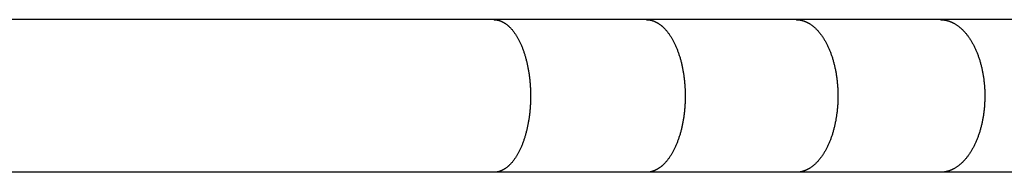
# Model space of a CAD drawing. Units: inches. Extents: x -6649 to 3903, y -1873 to 6027.
# Drawn here: x 725 to 969, y 1917 to 1955 of the extents above; entities that cross this region are included whole.
import ezdxf

# ---------------------------------------------------------------- set-up
doc = ezdxf.new("R2010")
doc.units = ezdxf.units.IN
doc.layers.add('Elverdal_Jungle', color=7, linetype='Continuous', true_color=0x609543)

msp = doc.modelspace()

# ---------------------------------------------------------------- linework, layer by layer
at = {"layer": 'Elverdal_Jungle'}
for points in [[(842.81, 1955.16), (759.87, 1955.16), (676.92, 1955.16), (593.98, 1955.16)], [(880.64, 1955.16), (868.03, 1955.16), (855.42, 1955.16), (842.81, 1955.16)], [(842.81, 1955.16), (842.85, 1955.16), (842.89, 1955.15), (842.93, 1955.15)], [(842.93, 1955.15), (842.97, 1955.15), (843.01, 1955.15), (843.04, 1955.15)], [(843.04, 1955.15), (843.08, 1955.15), (843.12, 1955.14), (843.16, 1955.14)], [(843.16, 1955.14), (843.2, 1955.14), (843.24, 1955.14), (843.27, 1955.13)], [(843.27, 1955.13), (843.31, 1955.13), (843.35, 1955.12), (843.39, 1955.12)], [(843.39, 1955.12), (843.43, 1955.11), (843.47, 1955.11), (843.5, 1955.1)], [(843.5, 1955.1), (843.54, 1955.1), (843.58, 1955.09), (843.62, 1955.08)], [(843.62, 1955.08), (843.65, 1955.07), (843.69, 1955.07), (843.73, 1955.06)], [(843.73, 1955.06), (843.77, 1955.05), (843.81, 1955.04), (843.84, 1955.03)], [(843.84, 1955.03), (843.88, 1955.02), (843.92, 1955.02), (843.96, 1955.01)], [(843.96, 1955.01), (843.99, 1955), (844.03, 1954.99), (844.07, 1954.98)], [(844.07, 1954.98), (844.1, 1954.96), (844.14, 1954.95), (844.18, 1954.94)], [(844.18, 1954.94), (844.21, 1954.93), (844.25, 1954.92), (844.29, 1954.91)], [(844.29, 1954.91), (844.32, 1954.89), (844.36, 1954.88), (844.4, 1954.87)], [(844.4, 1954.87), (844.43, 1954.85), (844.47, 1954.84), (844.5, 1954.83)], [(844.5, 1954.83), (844.54, 1954.81), (844.57, 1954.8), (844.61, 1954.78)], [(844.61, 1954.78), (844.65, 1954.77), (844.69, 1954.75), (844.73, 1954.73)], [(844.73, 1954.73), (844.76, 1954.72), (844.8, 1954.7), (844.84, 1954.68)], [(844.84, 1954.68), (844.88, 1954.66), (844.91, 1954.65), (844.95, 1954.63)], [(844.95, 1954.63), (844.99, 1954.61), (845.02, 1954.59), (845.06, 1954.57)], [(845.06, 1954.57), (845.1, 1954.55), (845.13, 1954.53), (845.17, 1954.51)], [(845.17, 1954.51), (845.21, 1954.49), (845.24, 1954.47), (845.28, 1954.45)], [(845.28, 1954.45), (845.31, 1954.43), (845.35, 1954.41), (845.39, 1954.39)], [(845.39, 1954.39), (845.42, 1954.36), (845.46, 1954.34), (845.49, 1954.32)], [(845.49, 1954.32), (845.53, 1954.3), (845.56, 1954.27), (845.6, 1954.25)], [(845.6, 1954.25), (845.63, 1954.23), (845.66, 1954.2), (845.7, 1954.18)], [(845.7, 1954.18), (845.73, 1954.16), (845.77, 1954.13), (845.8, 1954.11)], [(845.8, 1954.11), (845.83, 1954.08), (845.87, 1954.06), (845.9, 1954.04)], [(845.9, 1954.04), (845.97, 1953.98), (846.03, 1953.93), (846.1, 1953.88)], [(846.1, 1953.88), (846.16, 1953.83), (846.23, 1953.78), (846.29, 1953.72)], [(846.29, 1953.72), (846.33, 1953.69), (846.37, 1953.66), (846.4, 1953.63)], [(917.81, 1955.16), (905.42, 1955.16), (893.03, 1955.16), (880.64, 1955.16)], [(880.64, 1955.16), (880.68, 1955.16), (880.72, 1955.15), (880.76, 1955.15)], [(880.76, 1955.15), (880.8, 1955.15), (880.84, 1955.15), (880.89, 1955.15)], [(880.89, 1955.15), (880.93, 1955.15), (880.97, 1955.14), (881.01, 1955.14)], [(881.01, 1955.14), (881.05, 1955.14), (881.09, 1955.14), (881.13, 1955.13)], [(881.13, 1955.13), (881.17, 1955.13), (881.21, 1955.12), (881.25, 1955.12)], [(881.25, 1955.12), (881.29, 1955.11), (881.33, 1955.11), (881.37, 1955.1)], [(881.37, 1955.1), (881.41, 1955.1), (881.45, 1955.09), (881.49, 1955.08)], [(881.49, 1955.08), (881.53, 1955.07), (881.57, 1955.07), (881.61, 1955.06)], [(881.61, 1955.06), (881.65, 1955.05), (881.69, 1955.04), (881.73, 1955.03)], [(881.73, 1955.03), (881.77, 1955.03), (881.81, 1955.02), (881.85, 1955.01)], [(881.85, 1955.01), (881.89, 1955), (881.93, 1954.99), (881.96, 1954.98)], [(881.96, 1954.98), (882, 1954.96), (882.04, 1954.95), (882.08, 1954.94)], [(882.08, 1954.94), (882.12, 1954.93), (882.16, 1954.92), (882.2, 1954.91)], [(882.2, 1954.91), (882.24, 1954.89), (882.28, 1954.88), (882.31, 1954.87)], [(882.31, 1954.87), (882.35, 1954.85), (882.39, 1954.84), (882.43, 1954.83)], [(882.43, 1954.83), (882.47, 1954.81), (882.5, 1954.8), (882.54, 1954.78)], [(882.54, 1954.78), (882.58, 1954.77), (882.62, 1954.75), (882.66, 1954.73)], [(882.66, 1954.73), (882.7, 1954.72), (882.74, 1954.7), (882.78, 1954.68)], [(882.78, 1954.68), (882.82, 1954.66), (882.86, 1954.65), (882.9, 1954.63)], [(882.9, 1954.63), (882.94, 1954.61), (882.98, 1954.59), (883.02, 1954.57)], [(883.02, 1954.57), (883.05, 1954.55), (883.09, 1954.53), (883.13, 1954.51)], [(883.13, 1954.51), (883.17, 1954.49), (883.21, 1954.47), (883.25, 1954.45)], [(883.25, 1954.45), (883.28, 1954.43), (883.32, 1954.41), (883.36, 1954.39)], [(883.36, 1954.39), (883.4, 1954.37), (883.43, 1954.34), (883.47, 1954.32)], [(883.47, 1954.32), (883.51, 1954.3), (883.54, 1954.28), (883.58, 1954.25)], [(883.58, 1954.25), (883.62, 1954.23), (883.65, 1954.21), (883.69, 1954.18)], [(883.69, 1954.18), (883.73, 1954.16), (883.76, 1954.13), (883.8, 1954.11)], [(883.8, 1954.11), (883.83, 1954.09), (883.87, 1954.06), (883.91, 1954.04)], [(883.91, 1954.04), (883.98, 1953.99), (884.05, 1953.93), (884.12, 1953.88)], [(884.12, 1953.88), (884.18, 1953.83), (884.25, 1953.78), (884.32, 1953.72)], [(884.32, 1953.72), (884.36, 1953.69), (884.4, 1953.66), (884.44, 1953.63)], [(953.59, 1955.16), (941.66, 1955.16), (929.74, 1955.16), (917.81, 1955.16)], [(917.81, 1955.16), (917.86, 1955.16), (917.9, 1955.15), (917.94, 1955.15)], [(917.94, 1955.15), (917.99, 1955.15), (918.03, 1955.15), (918.07, 1955.15)], [(918.07, 1955.15), (918.12, 1955.15), (918.16, 1955.14), (918.2, 1955.14)], [(918.2, 1955.14), (918.25, 1955.14), (918.29, 1955.14), (918.33, 1955.13)], [(918.33, 1955.13), (918.38, 1955.13), (918.42, 1955.12), (918.46, 1955.12)], [(918.46, 1955.12), (918.51, 1955.11), (918.55, 1955.11), (918.59, 1955.1)], [(918.59, 1955.1), (918.64, 1955.1), (918.68, 1955.09), (918.72, 1955.08)], [(918.72, 1955.08), (918.76, 1955.08), (918.81, 1955.07), (918.85, 1955.06)], [(918.85, 1955.06), (918.89, 1955.05), (918.93, 1955.04), (918.98, 1955.03)], [(918.98, 1955.03), (919.02, 1955.03), (919.06, 1955.02), (919.1, 1955.01)], [(919.1, 1955.01), (919.15, 1955), (919.19, 1954.99), (919.23, 1954.98)], [(919.23, 1954.98), (919.27, 1954.97), (919.32, 1954.95), (919.36, 1954.94)], [(919.36, 1954.94), (919.4, 1954.93), (919.44, 1954.92), (919.48, 1954.91)], [(919.48, 1954.91), (919.52, 1954.89), (919.57, 1954.88), (919.61, 1954.87)], [(919.61, 1954.87), (919.65, 1954.85), (919.69, 1954.84), (919.73, 1954.83)], [(919.73, 1954.83), (919.77, 1954.81), (919.81, 1954.8), (919.85, 1954.78)], [(919.85, 1954.78), (919.9, 1954.77), (919.94, 1954.75), (919.98, 1954.74)], [(919.98, 1954.74), (920.02, 1954.72), (920.07, 1954.7), (920.11, 1954.68)], [(920.11, 1954.68), (920.15, 1954.67), (920.19, 1954.65), (920.23, 1954.63)], [(920.23, 1954.63), (920.28, 1954.61), (920.32, 1954.59), (920.36, 1954.57)], [(920.36, 1954.57), (920.4, 1954.55), (920.44, 1954.53), (920.48, 1954.51)], [(920.48, 1954.51), (920.52, 1954.49), (920.56, 1954.47), (920.6, 1954.45)], [(920.6, 1954.45), (920.64, 1954.43), (920.69, 1954.41), (920.73, 1954.39)], [(920.73, 1954.39), (920.77, 1954.37), (920.81, 1954.35), (920.85, 1954.32)], [(920.85, 1954.32), (920.89, 1954.3), (920.93, 1954.28), (920.96, 1954.26)], [(920.96, 1954.26), (921, 1954.23), (921.04, 1954.21), (921.08, 1954.19)], [(921.08, 1954.19), (921.16, 1954.14), (921.24, 1954.09), (921.31, 1954.04)], [(921.31, 1954.04), (921.39, 1953.99), (921.46, 1953.94), (921.54, 1953.88)], [(921.54, 1953.88), (921.61, 1953.83), (921.69, 1953.78), (921.76, 1953.72)], [(921.76, 1953.72), (921.84, 1953.66), (921.92, 1953.59), (922.01, 1953.53)], [(988.43, 1955.16), (976.81, 1955.16), (965.2, 1955.16), (953.59, 1955.16)], [(953.59, 1955.16), (953.64, 1955.15), (953.68, 1955.15), (953.73, 1955.15)], [(953.73, 1955.15), (953.77, 1955.15), (953.82, 1955.15), (953.87, 1955.15)], [(953.87, 1955.15), (953.91, 1955.15), (953.96, 1955.14), (954, 1955.14)], [(954, 1955.14), (954.05, 1955.14), (954.1, 1955.14), (954.14, 1955.13)], [(954.14, 1955.13), (954.19, 1955.13), (954.23, 1955.12), (954.28, 1955.12)], [(954.28, 1955.12), (954.32, 1955.11), (954.37, 1955.11), (954.42, 1955.1)], [(954.42, 1955.1), (954.46, 1955.1), (954.51, 1955.09), (954.55, 1955.08)], [(954.55, 1955.08), (954.6, 1955.08), (954.64, 1955.07), (954.69, 1955.06)], [(954.69, 1955.06), (954.73, 1955.05), (954.78, 1955.04), (954.83, 1955.04)], [(954.83, 1955.04), (954.87, 1955.03), (954.92, 1955.02), (954.96, 1955.01)], [(954.96, 1955.01), (955.01, 1955), (955.05, 1954.99), (955.1, 1954.98)], [(955.1, 1954.98), (955.14, 1954.97), (955.19, 1954.95), (955.23, 1954.94)], [(955.23, 1954.94), (955.27, 1954.93), (955.32, 1954.92), (955.36, 1954.91)], [(955.36, 1954.91), (955.41, 1954.9), (955.45, 1954.88), (955.5, 1954.87)], [(955.5, 1954.87), (955.54, 1954.86), (955.58, 1954.84), (955.63, 1954.83)], [(955.63, 1954.83), (955.67, 1954.81), (955.72, 1954.8), (955.76, 1954.78)], [(955.76, 1954.78), (955.8, 1954.77), (955.85, 1954.75), (955.89, 1954.74)], [(955.89, 1954.74), (955.94, 1954.72), (955.98, 1954.7), (956.03, 1954.68)], [(956.03, 1954.68), (956.07, 1954.67), (956.12, 1954.65), (956.16, 1954.63)], [(956.16, 1954.63), (956.21, 1954.61), (956.25, 1954.59), (956.29, 1954.58)], [(956.29, 1954.58), (956.34, 1954.56), (956.38, 1954.54), (956.42, 1954.52)], [(956.42, 1954.52), (956.47, 1954.5), (956.51, 1954.48), (956.55, 1954.46)], [(956.55, 1954.46), (956.6, 1954.43), (956.64, 1954.41), (956.68, 1954.39)], [(956.68, 1954.39), (956.73, 1954.37), (956.77, 1954.35), (956.81, 1954.33)], [(956.81, 1954.33), (956.89, 1954.28), (956.98, 1954.23), (957.06, 1954.19)], [(957.06, 1954.19), (957.14, 1954.14), (957.23, 1954.09), (957.31, 1954.04)], [(957.31, 1954.04), (957.39, 1953.99), (957.47, 1953.94), (957.55, 1953.89)], [(957.55, 1953.89), (957.63, 1953.83), (957.71, 1953.78), (957.79, 1953.72)], [(957.79, 1953.72), (957.87, 1953.66), (957.96, 1953.6), (958.05, 1953.53)], [(846.4, 1953.63), (846.44, 1953.59), (846.47, 1953.56), (846.51, 1953.53)], [(846.51, 1953.53), (846.58, 1953.46), (846.65, 1953.39), (846.72, 1953.33)], [(846.72, 1953.33), (846.79, 1953.26), (846.86, 1953.19), (846.93, 1953.12)], [(846.93, 1953.12), (846.99, 1953.05), (847.06, 1952.97), (847.13, 1952.9)], [(847.13, 1952.9), (847.19, 1952.83), (847.25, 1952.75), (847.32, 1952.68)], [(847.32, 1952.68), (847.38, 1952.61), (847.44, 1952.53), (847.5, 1952.45)], [(847.5, 1952.45), (847.56, 1952.38), (847.63, 1952.3), (847.68, 1952.22)], [(847.68, 1952.22), (847.74, 1952.15), (847.8, 1952.07), (847.86, 1951.99)], [(847.86, 1951.99), (847.93, 1951.89), (847.99, 1951.8), (848.06, 1951.71)], [(848.06, 1951.71), (848.12, 1951.61), (848.19, 1951.51), (848.25, 1951.42)], [(848.25, 1951.42), (848.31, 1951.32), (848.37, 1951.22), (848.43, 1951.13)], [(884.44, 1953.63), (884.47, 1953.59), (884.51, 1953.56), (884.55, 1953.53)], [(884.55, 1953.53), (884.62, 1953.46), (884.7, 1953.39), (884.77, 1953.33)], [(884.77, 1953.33), (884.85, 1953.26), (884.92, 1953.19), (884.99, 1953.12)], [(884.99, 1953.12), (885.06, 1953.05), (885.13, 1952.98), (885.2, 1952.9)], [(885.2, 1952.9), (885.27, 1952.83), (885.34, 1952.76), (885.4, 1952.68)], [(885.4, 1952.68), (885.47, 1952.61), (885.54, 1952.53), (885.6, 1952.46)], [(885.6, 1952.46), (885.66, 1952.38), (885.73, 1952.3), (885.79, 1952.22)], [(885.79, 1952.22), (885.85, 1952.15), (885.92, 1952.07), (885.98, 1951.99)], [(885.98, 1951.99), (886.05, 1951.89), (886.12, 1951.8), (886.19, 1951.71)], [(886.19, 1951.71), (886.25, 1951.61), (886.32, 1951.52), (886.39, 1951.42)], [(886.39, 1951.42), (886.45, 1951.32), (886.52, 1951.23), (886.58, 1951.13)], [(922.01, 1953.53), (922.09, 1953.46), (922.16, 1953.4), (922.24, 1953.33)], [(922.24, 1953.33), (922.32, 1953.26), (922.4, 1953.19), (922.48, 1953.12)], [(922.48, 1953.12), (922.55, 1953.05), (922.63, 1952.98), (922.7, 1952.91)], [(922.7, 1952.91), (922.77, 1952.83), (922.85, 1952.76), (922.92, 1952.69)], [(922.92, 1952.69), (922.99, 1952.61), (923.06, 1952.54), (923.13, 1952.46)], [(923.13, 1952.46), (923.2, 1952.38), (923.27, 1952.3), (923.34, 1952.23)], [(923.34, 1952.23), (923.41, 1952.15), (923.47, 1952.07), (923.54, 1951.99)], [(923.54, 1951.99), (923.61, 1951.89), (923.69, 1951.8), (923.76, 1951.71)], [(923.76, 1951.71), (923.83, 1951.61), (923.91, 1951.52), (923.98, 1951.42)], [(923.98, 1951.42), (924.05, 1951.33), (924.12, 1951.23), (924.19, 1951.13)], [(958.05, 1953.53), (958.13, 1953.47), (958.21, 1953.4), (958.3, 1953.33)], [(958.3, 1953.33), (958.38, 1953.26), (958.46, 1953.19), (958.55, 1953.13)], [(958.55, 1953.13), (958.62, 1953.05), (958.7, 1952.98), (958.78, 1952.91)], [(958.78, 1952.91), (958.86, 1952.84), (958.94, 1952.76), (959.02, 1952.69)], [(959.02, 1952.69), (959.09, 1952.61), (959.17, 1952.54), (959.24, 1952.46)], [(959.24, 1952.46), (959.32, 1952.38), (959.39, 1952.31), (959.46, 1952.23)], [(959.46, 1952.23), (959.54, 1952.15), (959.61, 1952.07), (959.68, 1951.99)], [(959.68, 1951.99), (959.76, 1951.9), (959.84, 1951.8), (959.92, 1951.71)], [(959.92, 1951.71), (959.99, 1951.62), (960.07, 1951.52), (960.14, 1951.43)], [(960.14, 1951.43), (960.22, 1951.33), (960.29, 1951.23), (960.37, 1951.14)], [(848.43, 1951.13), (848.49, 1951.03), (848.55, 1950.93), (848.61, 1950.83)], [(848.61, 1950.83), (848.67, 1950.73), (848.73, 1950.63), (848.78, 1950.53)], [(848.78, 1950.53), (848.84, 1950.43), (848.89, 1950.33), (848.95, 1950.23)], [(848.95, 1950.23), (849, 1950.12), (849.05, 1950.02), (849.11, 1949.92)], [(849.11, 1949.92), (849.16, 1949.82), (849.21, 1949.71), (849.26, 1949.61)], [(849.26, 1949.61), (849.31, 1949.49), (849.37, 1949.37), (849.42, 1949.25)], [(849.42, 1949.25), (849.48, 1949.14), (849.53, 1949.02), (849.58, 1948.9)], [(849.58, 1948.9), (849.63, 1948.78), (849.68, 1948.66), (849.74, 1948.54)], [(886.58, 1951.13), (886.65, 1951.03), (886.71, 1950.93), (886.77, 1950.83)], [(886.77, 1950.83), (886.83, 1950.73), (886.89, 1950.63), (886.95, 1950.53)], [(886.95, 1950.53), (887.01, 1950.43), (887.07, 1950.33), (887.13, 1950.23)], [(887.13, 1950.23), (887.18, 1950.13), (887.24, 1950.02), (887.29, 1949.92)], [(887.29, 1949.92), (887.35, 1949.82), (887.4, 1949.71), (887.46, 1949.61)], [(887.46, 1949.61), (887.52, 1949.49), (887.57, 1949.37), (887.63, 1949.26)], [(887.63, 1949.26), (887.69, 1949.14), (887.74, 1949.02), (887.8, 1948.9)], [(887.8, 1948.9), (887.85, 1948.78), (887.91, 1948.66), (887.96, 1948.54)], [(924.19, 1951.13), (924.25, 1951.03), (924.32, 1950.93), (924.39, 1950.84)], [(924.39, 1950.84), (924.45, 1950.74), (924.52, 1950.64), (924.58, 1950.54)], [(924.58, 1950.54), (924.65, 1950.43), (924.71, 1950.33), (924.77, 1950.23)], [(924.77, 1950.23), (924.83, 1950.13), (924.89, 1950.02), (924.95, 1949.92)], [(924.95, 1949.92), (925.01, 1949.82), (925.07, 1949.71), (925.13, 1949.61)], [(925.13, 1949.61), (925.19, 1949.49), (925.25, 1949.37), (925.31, 1949.26)], [(925.31, 1949.26), (925.37, 1949.14), (925.43, 1949.02), (925.49, 1948.9)], [(925.49, 1948.9), (925.55, 1948.78), (925.61, 1948.66), (925.67, 1948.54)], [(960.37, 1951.14), (960.44, 1951.04), (960.51, 1950.94), (960.58, 1950.84)], [(960.58, 1950.84), (960.65, 1950.74), (960.72, 1950.64), (960.79, 1950.54)], [(960.79, 1950.54), (960.85, 1950.44), (960.92, 1950.33), (960.99, 1950.23)], [(960.99, 1950.23), (961.05, 1950.13), (961.12, 1950.03), (961.18, 1949.92)], [(961.18, 1949.92), (961.24, 1949.82), (961.31, 1949.71), (961.37, 1949.61)], [(961.37, 1949.61), (961.43, 1949.49), (961.5, 1949.38), (961.57, 1949.26)], [(961.57, 1949.26), (961.63, 1949.14), (961.69, 1949.02), (961.76, 1948.9)], [(961.76, 1948.9), (961.82, 1948.78), (961.88, 1948.67), (961.94, 1948.55)], [(849.74, 1948.54), (849.78, 1948.42), (849.83, 1948.3), (849.88, 1948.18)], [(849.88, 1948.18), (849.97, 1947.93), (850.06, 1947.69), (850.15, 1947.44)], [(850.15, 1947.44), (850.24, 1947.2), (850.32, 1946.95), (850.4, 1946.7)], [(850.4, 1946.7), (850.48, 1946.43), (850.57, 1946.17), (850.65, 1945.9)], [(887.96, 1948.54), (888.01, 1948.42), (888.06, 1948.3), (888.11, 1948.18)], [(888.11, 1948.18), (888.21, 1947.93), (888.31, 1947.69), (888.4, 1947.45)], [(888.4, 1947.45), (888.49, 1947.2), (888.58, 1946.95), (888.67, 1946.7)], [(888.67, 1946.7), (888.75, 1946.43), (888.84, 1946.17), (888.93, 1945.9)], [(925.67, 1948.54), (925.72, 1948.42), (925.78, 1948.3), (925.83, 1948.18)], [(925.83, 1948.18), (925.88, 1948.06), (925.94, 1947.94), (925.99, 1947.82)], [(925.99, 1947.82), (926.04, 1947.69), (926.09, 1947.57), (926.14, 1947.45)], [(926.14, 1947.45), (926.24, 1947.2), (926.33, 1946.95), (926.43, 1946.7)], [(926.43, 1946.7), (926.52, 1946.44), (926.61, 1946.17), (926.7, 1945.9)], [(961.94, 1948.55), (962, 1948.42), (962.06, 1948.3), (962.12, 1948.18)], [(962.12, 1948.18), (962.17, 1948.06), (962.23, 1947.94), (962.28, 1947.82)], [(962.28, 1947.82), (962.34, 1947.69), (962.39, 1947.57), (962.45, 1947.45)], [(962.45, 1947.45), (962.5, 1947.32), (962.55, 1947.2), (962.6, 1947.08)], [(962.6, 1947.08), (962.65, 1946.95), (962.7, 1946.83), (962.75, 1946.7)], [(962.75, 1946.7), (962.8, 1946.57), (962.85, 1946.44), (962.9, 1946.3)], [(962.9, 1946.3), (962.95, 1946.17), (962.99, 1946.04), (963.04, 1945.9)], [(850.65, 1945.9), (850.72, 1945.63), (850.79, 1945.36), (850.87, 1945.09)], [(850.87, 1945.09), (850.93, 1944.81), (851, 1944.54), (851.06, 1944.27)], [(851.06, 1944.27), (851.12, 1943.99), (851.18, 1943.72), (851.24, 1943.45)], [(888.93, 1945.9), (889, 1945.63), (889.08, 1945.36), (889.16, 1945.09)], [(889.16, 1945.09), (889.23, 1944.81), (889.3, 1944.54), (889.37, 1944.27)], [(889.37, 1944.27), (889.43, 1943.99), (889.49, 1943.72), (889.55, 1943.45)], [(926.7, 1945.9), (926.79, 1945.63), (926.87, 1945.36), (926.95, 1945.09)], [(926.95, 1945.09), (927.03, 1944.82), (927.1, 1944.54), (927.17, 1944.27)], [(927.17, 1944.27), (927.24, 1944), (927.31, 1943.72), (927.37, 1943.45)], [(963.04, 1945.9), (963.13, 1945.63), (963.22, 1945.36), (963.31, 1945.09)], [(963.31, 1945.09), (963.39, 1944.82), (963.47, 1944.54), (963.54, 1944.27)], [(963.54, 1944.27), (963.62, 1944), (963.69, 1943.72), (963.76, 1943.45)], [(851.24, 1943.45), (851.29, 1943.15), (851.35, 1942.85), (851.4, 1942.55)], [(851.4, 1942.55), (851.45, 1942.25), (851.5, 1941.95), (851.54, 1941.65)], [(851.54, 1941.65), (851.58, 1941.35), (851.62, 1941.05), (851.66, 1940.75)], [(889.55, 1943.45), (889.61, 1943.15), (889.67, 1942.85), (889.72, 1942.55)], [(889.72, 1942.55), (889.77, 1942.25), (889.82, 1941.96), (889.87, 1941.66)], [(889.87, 1941.66), (889.92, 1941.36), (889.96, 1941.06), (890, 1940.76)], [(927.37, 1943.45), (927.44, 1943.15), (927.5, 1942.85), (927.56, 1942.55)], [(927.56, 1942.55), (927.61, 1942.26), (927.67, 1941.96), (927.72, 1941.66)], [(927.72, 1941.66), (927.77, 1941.36), (927.81, 1941.06), (927.86, 1940.76)], [(963.76, 1943.45), (963.82, 1943.15), (963.89, 1942.85), (963.95, 1942.56)], [(963.95, 1942.56), (964.01, 1942.26), (964.07, 1941.96), (964.13, 1941.66)], [(964.13, 1941.66), (964.17, 1941.36), (964.22, 1941.06), (964.27, 1940.76)], [(851.66, 1940.75), (851.69, 1940.45), (851.73, 1940.15), (851.76, 1939.85)], [(851.76, 1939.85), (851.78, 1939.55), (851.81, 1939.25), (851.83, 1938.94)], [(890, 1940.76), (890.03, 1940.45), (890.07, 1940.15), (890.1, 1939.85)], [(890.1, 1939.85), (890.13, 1939.55), (890.15, 1939.25), (890.18, 1938.95)], [(927.86, 1940.76), (927.89, 1940.46), (927.93, 1940.16), (927.96, 1939.85)], [(927.96, 1939.85), (927.99, 1939.55), (928.02, 1939.25), (928.05, 1938.95)], [(964.27, 1940.76), (964.31, 1940.46), (964.35, 1940.16), (964.38, 1939.86)], [(964.38, 1939.86), (964.41, 1939.55), (964.44, 1939.25), (964.47, 1938.95)], [(851.83, 1938.94), (851.85, 1938.64), (851.87, 1938.34), (851.89, 1938.04)], [(851.89, 1938.04), (851.9, 1937.73), (851.91, 1937.43), (851.92, 1937.13)], [(851.92, 1937.13), (851.92, 1936.83), (851.92, 1936.52), (851.93, 1936.22)], [(890.18, 1938.95), (890.2, 1938.64), (890.22, 1938.34), (890.23, 1938.04)], [(890.23, 1938.04), (890.25, 1937.73), (890.26, 1937.43), (890.27, 1937.13)], [(890.27, 1937.13), (890.27, 1936.83), (890.28, 1936.52), (890.28, 1936.22)], [(928.05, 1938.95), (928.07, 1938.65), (928.09, 1938.34), (928.11, 1938.04)], [(928.11, 1938.04), (928.12, 1937.74), (928.13, 1937.43), (928.14, 1937.13)], [(928.14, 1937.13), (928.15, 1936.83), (928.15, 1936.52), (928.16, 1936.22)], [(964.47, 1938.95), (964.49, 1938.65), (964.52, 1938.34), (964.54, 1938.04)], [(964.54, 1938.04), (964.55, 1937.74), (964.56, 1937.43), (964.58, 1937.13)], [(964.58, 1937.13), (964.58, 1936.83), (964.58, 1936.52), (964.59, 1936.22)], [(851.88, 1934.35), (851.86, 1934.04), (851.85, 1933.73), (851.83, 1933.42)], [(851.92, 1935.29), (851.91, 1934.97), (851.89, 1934.66), (851.88, 1934.35)], [(851.93, 1936.22), (851.92, 1935.91), (851.92, 1935.6), (851.92, 1935.29)], [(890.23, 1934.35), (890.21, 1934.04), (890.19, 1933.73), (890.17, 1933.42)], [(890.27, 1935.28), (890.26, 1934.97), (890.24, 1934.66), (890.23, 1934.35)], [(890.28, 1936.22), (890.28, 1935.91), (890.27, 1935.6), (890.27, 1935.28)], [(928.11, 1934.35), (928.08, 1934.04), (928.06, 1933.73), (928.04, 1933.42)], [(928.14, 1935.28), (928.13, 1934.97), (928.12, 1934.66), (928.11, 1934.35)], [(928.16, 1936.22), (928.15, 1935.91), (928.15, 1935.6), (928.14, 1935.28)], [(964.53, 1934.35), (964.51, 1934.04), (964.49, 1933.73), (964.47, 1933.42)], [(964.58, 1935.28), (964.56, 1934.97), (964.55, 1934.66), (964.53, 1934.35)], [(964.59, 1936.22), (964.58, 1935.91), (964.58, 1935.6), (964.58, 1935.28)], [(851.75, 1932.49), (851.72, 1932.19), (851.68, 1931.9), (851.65, 1931.61)], [(851.83, 1933.42), (851.8, 1933.11), (851.77, 1932.8), (851.75, 1932.49)], [(890.09, 1932.49), (890.06, 1932.19), (890.02, 1931.9), (889.99, 1931.61)], [(890.17, 1933.42), (890.15, 1933.11), (890.12, 1932.8), (890.09, 1932.49)], [(927.95, 1932.49), (927.92, 1932.19), (927.88, 1931.9), (927.84, 1931.61)], [(928.04, 1933.42), (928.01, 1933.11), (927.98, 1932.8), (927.95, 1932.49)], [(964.37, 1932.49), (964.33, 1932.19), (964.3, 1931.9), (964.26, 1931.61)], [(964.47, 1933.42), (964.44, 1933.11), (964.4, 1932.8), (964.37, 1932.49)], [(851.4, 1929.86), (851.34, 1929.57), (851.29, 1929.28), (851.24, 1928.99)], [(851.54, 1930.73), (851.49, 1930.44), (851.44, 1930.15), (851.4, 1929.86)], [(851.65, 1931.61), (851.61, 1931.32), (851.58, 1931.03), (851.54, 1930.73)], [(889.72, 1929.86), (889.66, 1929.57), (889.61, 1929.28), (889.55, 1928.99)], [(889.87, 1930.73), (889.82, 1930.44), (889.77, 1930.15), (889.72, 1929.86)], [(889.99, 1931.61), (889.95, 1931.32), (889.91, 1931.03), (889.87, 1930.73)], [(927.56, 1929.86), (927.49, 1929.57), (927.43, 1929.28), (927.37, 1928.99)], [(927.71, 1930.73), (927.66, 1930.44), (927.61, 1930.15), (927.56, 1929.86)], [(927.84, 1931.61), (927.8, 1931.32), (927.76, 1931.02), (927.71, 1930.73)], [(963.95, 1929.86), (963.89, 1929.57), (963.82, 1929.28), (963.76, 1928.99)], [(964.12, 1930.73), (964.06, 1930.44), (964.01, 1930.15), (963.95, 1929.86)], [(964.26, 1931.61), (964.21, 1931.31), (964.16, 1931.02), (964.12, 1930.73)], [(850.87, 1927.35), (850.79, 1927.08), (850.72, 1926.81), (850.65, 1926.54)], [(851.06, 1928.17), (851, 1927.9), (850.93, 1927.63), (850.87, 1927.35)], [(851.24, 1928.99), (851.18, 1928.72), (851.12, 1928.44), (851.06, 1928.17)], [(889.16, 1927.35), (889.08, 1927.08), (889, 1926.81), (888.93, 1926.54)], [(889.37, 1928.17), (889.3, 1927.9), (889.23, 1927.62), (889.16, 1927.35)], [(889.55, 1928.99), (889.49, 1928.72), (889.43, 1928.44), (889.37, 1928.17)], [(926.95, 1927.35), (926.87, 1927.08), (926.79, 1926.81), (926.7, 1926.54)], [(927.17, 1928.17), (927.1, 1927.9), (927.03, 1927.62), (926.95, 1927.35)], [(927.37, 1928.99), (927.31, 1928.72), (927.24, 1928.44), (927.17, 1928.17)], [(963.31, 1927.35), (963.22, 1927.08), (963.13, 1926.81), (963.04, 1926.54)], [(963.54, 1928.17), (963.47, 1927.89), (963.39, 1927.62), (963.31, 1927.35)], [(963.76, 1928.99), (963.69, 1928.72), (963.62, 1928.44), (963.54, 1928.17)], [(850.15, 1925), (850.06, 1924.75), (849.97, 1924.51), (849.88, 1924.26)], [(850.4, 1925.74), (850.32, 1925.49), (850.24, 1925.24), (850.15, 1925)], [(850.65, 1926.54), (850.57, 1926.27), (850.48, 1926), (850.4, 1925.74)], [(888.4, 1924.99), (888.31, 1924.75), (888.21, 1924.51), (888.11, 1924.26)], [(888.67, 1925.74), (888.58, 1925.49), (888.49, 1925.24), (888.4, 1924.99)], [(888.93, 1926.54), (888.84, 1926.27), (888.75, 1926), (888.67, 1925.74)], [(925.99, 1924.62), (925.94, 1924.5), (925.88, 1924.38), (925.83, 1924.26)], [(926.14, 1924.99), (926.09, 1924.87), (926.04, 1924.75), (925.99, 1924.62)], [(926.43, 1925.74), (926.33, 1925.49), (926.24, 1925.24), (926.14, 1924.99)], [(926.7, 1926.54), (926.61, 1926.27), (926.52, 1926), (926.43, 1925.74)], [(962.28, 1924.62), (962.23, 1924.5), (962.17, 1924.38), (962.12, 1924.26)], [(962.45, 1924.99), (962.39, 1924.87), (962.34, 1924.74), (962.28, 1924.62)], [(962.6, 1925.36), (962.55, 1925.24), (962.5, 1925.11), (962.45, 1924.99)], [(962.75, 1925.74), (962.7, 1925.61), (962.65, 1925.49), (962.6, 1925.36)], [(962.9, 1926.14), (962.85, 1926), (962.8, 1925.87), (962.75, 1925.74)], [(963.04, 1926.54), (962.99, 1926.4), (962.95, 1926.27), (962.9, 1926.14)], [(848.78, 1921.91), (848.73, 1921.81), (848.67, 1921.71), (848.61, 1921.61)], [(848.95, 1922.21), (848.89, 1922.11), (848.84, 1922.01), (848.78, 1921.91)], [(849.11, 1922.52), (849.05, 1922.42), (849, 1922.32), (848.95, 1922.21)], [(849.26, 1922.83), (849.21, 1922.73), (849.16, 1922.62), (849.11, 1922.52)], [(849.42, 1923.18), (849.37, 1923.07), (849.31, 1922.95), (849.26, 1922.83)], [(849.58, 1923.54), (849.53, 1923.42), (849.48, 1923.3), (849.42, 1923.18)], [(849.74, 1923.9), (849.68, 1923.78), (849.63, 1923.66), (849.58, 1923.54)], [(849.88, 1924.26), (849.83, 1924.14), (849.78, 1924.02), (849.74, 1923.9)], [(886.95, 1921.91), (886.89, 1921.81), (886.83, 1921.71), (886.77, 1921.61)], [(887.13, 1922.21), (887.07, 1922.11), (887.01, 1922.01), (886.95, 1921.91)], [(887.29, 1922.52), (887.24, 1922.42), (887.18, 1922.31), (887.13, 1922.21)], [(887.46, 1922.83), (887.4, 1922.73), (887.35, 1922.62), (887.29, 1922.52)], [(887.63, 1923.18), (887.57, 1923.07), (887.52, 1922.95), (887.46, 1922.83)], [(887.8, 1923.54), (887.74, 1923.42), (887.69, 1923.3), (887.63, 1923.18)], [(887.96, 1923.9), (887.91, 1923.78), (887.85, 1923.66), (887.8, 1923.54)], [(888.11, 1924.26), (888.06, 1924.14), (888.01, 1924.02), (887.96, 1923.9)], [(924.58, 1921.9), (924.52, 1921.8), (924.45, 1921.7), (924.39, 1921.6)], [(924.77, 1922.21), (924.71, 1922.11), (924.65, 1922), (924.58, 1921.9)], [(924.95, 1922.52), (924.89, 1922.41), (924.83, 1922.31), (924.77, 1922.21)], [(925.13, 1922.83), (925.07, 1922.73), (925.01, 1922.62), (924.95, 1922.52)], [(925.31, 1923.18), (925.25, 1923.06), (925.19, 1922.95), (925.13, 1922.83)], [(925.49, 1923.54), (925.43, 1923.42), (925.37, 1923.3), (925.31, 1923.18)], [(925.67, 1923.9), (925.61, 1923.78), (925.55, 1923.66), (925.49, 1923.54)], [(925.83, 1924.26), (925.78, 1924.14), (925.72, 1924.02), (925.67, 1923.9)], [(960.79, 1921.9), (960.72, 1921.8), (960.65, 1921.7), (960.58, 1921.6)], [(960.99, 1922.21), (960.92, 1922.1), (960.85, 1922), (960.79, 1921.9)], [(961.18, 1922.52), (961.12, 1922.41), (961.05, 1922.31), (960.99, 1922.21)], [(961.37, 1922.83), (961.31, 1922.73), (961.24, 1922.62), (961.18, 1922.52)], [(961.57, 1923.18), (961.5, 1923.06), (961.43, 1922.95), (961.37, 1922.83)], [(961.76, 1923.53), (961.69, 1923.42), (961.63, 1923.3), (961.57, 1923.18)], [(961.94, 1923.89), (961.88, 1923.77), (961.82, 1923.65), (961.76, 1923.53)], [(962.12, 1924.26), (962.06, 1924.14), (962, 1924.01), (961.94, 1923.89)], [(847.13, 1919.54), (847.06, 1919.47), (846.99, 1919.39), (846.93, 1919.32)], [(847.32, 1919.76), (847.25, 1919.68), (847.19, 1919.61), (847.13, 1919.54)], [(847.5, 1919.98), (847.44, 1919.91), (847.38, 1919.83), (847.32, 1919.76)], [(847.68, 1920.22), (847.63, 1920.14), (847.56, 1920.06), (847.5, 1919.98)], [(847.86, 1920.45), (847.8, 1920.37), (847.74, 1920.29), (847.68, 1920.22)], [(848.06, 1920.73), (847.99, 1920.64), (847.93, 1920.54), (847.86, 1920.45)], [(848.25, 1921.02), (848.19, 1920.92), (848.12, 1920.83), (848.06, 1920.73)], [(848.43, 1921.31), (848.37, 1921.22), (848.31, 1921.12), (848.25, 1921.02)], [(848.61, 1921.61), (848.55, 1921.51), (848.49, 1921.41), (848.43, 1921.31)], [(885.2, 1919.53), (885.13, 1919.46), (885.06, 1919.39), (884.99, 1919.32)], [(885.4, 1919.76), (885.33, 1919.68), (885.27, 1919.61), (885.2, 1919.53)], [(885.6, 1919.98), (885.54, 1919.91), (885.47, 1919.83), (885.4, 1919.76)], [(885.79, 1920.21), (885.73, 1920.14), (885.66, 1920.06), (885.6, 1919.98)], [(885.98, 1920.45), (885.92, 1920.37), (885.85, 1920.29), (885.79, 1920.21)], [(886.19, 1920.73), (886.12, 1920.64), (886.05, 1920.54), (885.98, 1920.45)], [(886.39, 1921.02), (886.32, 1920.92), (886.25, 1920.83), (886.19, 1920.73)], [(886.58, 1921.31), (886.52, 1921.21), (886.45, 1921.12), (886.39, 1921.02)], [(886.77, 1921.61), (886.71, 1921.51), (886.65, 1921.41), (886.58, 1921.31)], [(922.7, 1919.53), (922.63, 1919.46), (922.55, 1919.39), (922.48, 1919.32)], [(922.92, 1919.75), (922.85, 1919.68), (922.77, 1919.6), (922.7, 1919.53)], [(923.13, 1919.98), (923.06, 1919.9), (922.99, 1919.83), (922.92, 1919.75)], [(923.34, 1920.21), (923.27, 1920.13), (923.2, 1920.06), (923.13, 1919.98)], [(923.54, 1920.45), (923.47, 1920.37), (923.41, 1920.29), (923.34, 1920.21)], [(923.76, 1920.73), (923.69, 1920.64), (923.61, 1920.54), (923.54, 1920.45)], [(923.98, 1921.02), (923.91, 1920.92), (923.83, 1920.83), (923.76, 1920.73)], [(924.19, 1921.31), (924.12, 1921.21), (924.05, 1921.11), (923.98, 1921.02)], [(924.39, 1921.6), (924.32, 1921.5), (924.25, 1921.41), (924.19, 1921.31)], [(958.78, 1919.53), (958.7, 1919.46), (958.62, 1919.38), (958.55, 1919.31)], [(959.02, 1919.75), (958.94, 1919.68), (958.86, 1919.6), (958.78, 1919.53)], [(959.24, 1919.98), (959.17, 1919.9), (959.09, 1919.83), (959.02, 1919.75)], [(959.46, 1920.21), (959.39, 1920.13), (959.32, 1920.06), (959.24, 1919.98)], [(959.68, 1920.45), (959.61, 1920.37), (959.54, 1920.29), (959.46, 1920.21)], [(959.92, 1920.73), (959.84, 1920.64), (959.76, 1920.54), (959.68, 1920.45)], [(960.14, 1921.01), (960.07, 1920.92), (959.99, 1920.82), (959.92, 1920.73)], [(960.37, 1921.3), (960.29, 1921.21), (960.22, 1921.11), (960.14, 1921.01)], [(960.58, 1921.6), (960.51, 1921.5), (960.44, 1921.4), (960.37, 1921.3)], [(842.81, 1917.28), (759.87, 1917.28), (676.92, 1917.28), (593.98, 1917.28)], [(880.64, 1917.28), (868.03, 1917.28), (855.42, 1917.28), (842.81, 1917.28)], [(842.93, 1917.28), (842.89, 1917.28), (842.85, 1917.28), (842.81, 1917.28)], [(843.04, 1917.29), (843.01, 1917.29), (842.97, 1917.29), (842.93, 1917.28)], [(843.16, 1917.3), (843.12, 1917.29), (843.08, 1917.29), (843.04, 1917.29)], [(843.27, 1917.31), (843.24, 1917.3), (843.2, 1917.3), (843.16, 1917.3)], [(843.39, 1917.32), (843.35, 1917.32), (843.31, 1917.31), (843.27, 1917.31)], [(843.5, 1917.34), (843.47, 1917.33), (843.43, 1917.33), (843.39, 1917.32)], [(843.62, 1917.36), (843.58, 1917.35), (843.54, 1917.34), (843.5, 1917.34)], [(843.73, 1917.38), (843.69, 1917.37), (843.65, 1917.36), (843.62, 1917.36)], [(843.84, 1917.4), (843.81, 1917.4), (843.77, 1917.39), (843.73, 1917.38)], [(843.96, 1917.43), (843.92, 1917.42), (843.88, 1917.41), (843.84, 1917.4)], [(844.07, 1917.46), (844.03, 1917.45), (843.99, 1917.44), (843.96, 1917.43)], [(844.18, 1917.5), (844.14, 1917.49), (844.1, 1917.47), (844.07, 1917.46)], [(844.29, 1917.53), (844.25, 1917.52), (844.21, 1917.51), (844.18, 1917.5)], [(844.4, 1917.57), (844.36, 1917.56), (844.32, 1917.55), (844.29, 1917.53)], [(844.5, 1917.61), (844.47, 1917.6), (844.43, 1917.58), (844.4, 1917.57)], [(844.61, 1917.66), (844.57, 1917.64), (844.54, 1917.63), (844.5, 1917.61)], [(844.73, 1917.7), (844.69, 1917.69), (844.65, 1917.67), (844.61, 1917.66)], [(844.84, 1917.76), (844.8, 1917.74), (844.76, 1917.72), (844.73, 1917.7)], [(844.95, 1917.81), (844.91, 1917.79), (844.88, 1917.77), (844.84, 1917.76)], [(845.06, 1917.87), (845.02, 1917.85), (844.99, 1917.83), (844.95, 1917.81)], [(845.17, 1917.93), (845.13, 1917.91), (845.1, 1917.89), (845.06, 1917.87)], [(845.28, 1917.99), (845.24, 1917.97), (845.21, 1917.95), (845.17, 1917.93)], [(845.39, 1918.05), (845.35, 1918.03), (845.31, 1918.01), (845.28, 1917.99)], [(845.49, 1918.12), (845.46, 1918.1), (845.42, 1918.08), (845.39, 1918.05)], [(845.6, 1918.19), (845.56, 1918.17), (845.53, 1918.14), (845.49, 1918.12)], [(845.7, 1918.26), (845.66, 1918.23), (845.63, 1918.21), (845.6, 1918.19)], [(845.8, 1918.33), (845.77, 1918.31), (845.73, 1918.28), (845.7, 1918.26)], [(845.9, 1918.4), (845.87, 1918.38), (845.83, 1918.35), (845.8, 1918.33)], [(846.1, 1918.56), (846.03, 1918.51), (845.97, 1918.46), (845.9, 1918.4)], [(846.29, 1918.72), (846.23, 1918.66), (846.16, 1918.61), (846.1, 1918.56)], [(846.4, 1918.81), (846.37, 1918.78), (846.33, 1918.75), (846.29, 1918.72)], [(846.51, 1918.91), (846.47, 1918.88), (846.44, 1918.85), (846.4, 1918.81)], [(846.72, 1919.11), (846.65, 1919.05), (846.58, 1918.98), (846.51, 1918.91)], [(846.93, 1919.32), (846.86, 1919.25), (846.79, 1919.18), (846.72, 1919.11)], [(917.81, 1917.28), (905.42, 1917.28), (893.03, 1917.28), (880.64, 1917.28)], [(880.76, 1917.28), (880.72, 1917.28), (880.68, 1917.28), (880.64, 1917.28)], [(880.89, 1917.29), (880.84, 1917.29), (880.8, 1917.29), (880.76, 1917.28)], [(881.01, 1917.3), (880.97, 1917.29), (880.93, 1917.29), (880.89, 1917.29)], [(881.13, 1917.31), (881.09, 1917.3), (881.05, 1917.3), (881.01, 1917.3)], [(881.25, 1917.32), (881.21, 1917.32), (881.17, 1917.31), (881.13, 1917.31)], [(881.37, 1917.34), (881.33, 1917.33), (881.29, 1917.33), (881.25, 1917.32)], [(881.49, 1917.36), (881.45, 1917.35), (881.41, 1917.34), (881.37, 1917.34)], [(881.61, 1917.38), (881.57, 1917.37), (881.53, 1917.36), (881.49, 1917.36)], [(881.73, 1917.4), (881.69, 1917.4), (881.65, 1917.39), (881.61, 1917.38)], [(881.85, 1917.43), (881.81, 1917.42), (881.77, 1917.41), (881.73, 1917.4)], [(881.96, 1917.46), (881.93, 1917.45), (881.89, 1917.44), (881.85, 1917.43)], [(882.08, 1917.5), (882.04, 1917.49), (882, 1917.47), (881.96, 1917.46)], [(882.2, 1917.53), (882.16, 1917.52), (882.12, 1917.51), (882.08, 1917.5)], [(882.31, 1917.57), (882.28, 1917.56), (882.24, 1917.55), (882.2, 1917.53)], [(882.43, 1917.61), (882.39, 1917.6), (882.35, 1917.58), (882.31, 1917.57)], [(882.54, 1917.66), (882.5, 1917.64), (882.47, 1917.63), (882.43, 1917.61)], [(882.66, 1917.7), (882.62, 1917.69), (882.58, 1917.67), (882.54, 1917.66)], [(882.78, 1917.76), (882.74, 1917.74), (882.7, 1917.72), (882.66, 1917.7)], [(882.9, 1917.81), (882.86, 1917.79), (882.82, 1917.77), (882.78, 1917.76)], [(883.02, 1917.87), (882.98, 1917.85), (882.94, 1917.83), (882.9, 1917.81)], [(883.13, 1917.93), (883.09, 1917.91), (883.05, 1917.89), (883.02, 1917.87)], [(883.25, 1917.99), (883.21, 1917.97), (883.17, 1917.95), (883.13, 1917.93)], [(883.36, 1918.05), (883.32, 1918.03), (883.28, 1918.01), (883.25, 1917.99)], [(883.47, 1918.12), (883.43, 1918.1), (883.4, 1918.07), (883.36, 1918.05)], [(883.58, 1918.19), (883.54, 1918.16), (883.51, 1918.14), (883.47, 1918.12)], [(883.69, 1918.26), (883.65, 1918.23), (883.62, 1918.21), (883.58, 1918.19)], [(883.8, 1918.33), (883.76, 1918.3), (883.73, 1918.28), (883.69, 1918.26)], [(883.91, 1918.4), (883.87, 1918.38), (883.83, 1918.35), (883.8, 1918.33)], [(884.12, 1918.56), (884.05, 1918.5), (883.98, 1918.45), (883.91, 1918.4)], [(884.32, 1918.72), (884.25, 1918.66), (884.18, 1918.61), (884.12, 1918.56)], [(884.44, 1918.81), (884.4, 1918.78), (884.36, 1918.75), (884.32, 1918.72)], [(884.55, 1918.91), (884.51, 1918.88), (884.47, 1918.84), (884.44, 1918.81)], [(884.77, 1919.11), (884.7, 1919.04), (884.62, 1918.98), (884.55, 1918.91)], [(884.99, 1919.32), (884.92, 1919.25), (884.85, 1919.18), (884.77, 1919.11)], [(917.94, 1917.29), (917.9, 1917.28), (917.86, 1917.28), (917.81, 1917.28)], [(953.59, 1917.28), (941.66, 1917.28), (929.74, 1917.28), (917.81, 1917.28)], [(918.07, 1917.29), (918.03, 1917.29), (917.99, 1917.29), (917.94, 1917.29)], [(918.2, 1917.3), (918.16, 1917.29), (918.12, 1917.29), (918.07, 1917.29)], [(918.33, 1917.31), (918.29, 1917.3), (918.25, 1917.3), (918.2, 1917.3)], [(918.46, 1917.32), (918.42, 1917.32), (918.38, 1917.31), (918.33, 1917.31)], [(918.59, 1917.34), (918.55, 1917.33), (918.51, 1917.33), (918.46, 1917.32)], [(918.72, 1917.36), (918.68, 1917.35), (918.64, 1917.34), (918.59, 1917.34)], [(918.85, 1917.38), (918.81, 1917.37), (918.76, 1917.36), (918.72, 1917.36)], [(918.98, 1917.4), (918.93, 1917.4), (918.89, 1917.39), (918.85, 1917.38)], [(919.1, 1917.43), (919.06, 1917.42), (919.02, 1917.41), (918.98, 1917.4)], [(919.23, 1917.46), (919.19, 1917.45), (919.15, 1917.44), (919.1, 1917.43)], [(919.36, 1917.5), (919.32, 1917.48), (919.27, 1917.47), (919.23, 1917.46)], [(919.48, 1917.53), (919.44, 1917.52), (919.4, 1917.51), (919.36, 1917.5)], [(919.61, 1917.57), (919.57, 1917.56), (919.52, 1917.54), (919.48, 1917.53)], [(919.73, 1917.61), (919.69, 1917.6), (919.65, 1917.58), (919.61, 1917.57)], [(919.85, 1917.66), (919.81, 1917.64), (919.77, 1917.63), (919.73, 1917.61)], [(919.98, 1917.7), (919.94, 1917.69), (919.9, 1917.67), (919.85, 1917.66)], [(920.11, 1917.75), (920.07, 1917.74), (920.02, 1917.72), (919.98, 1917.7)], [(920.23, 1917.81), (920.19, 1917.79), (920.15, 1917.77), (920.11, 1917.75)], [(920.36, 1917.87), (920.32, 1917.85), (920.28, 1917.83), (920.23, 1917.81)], [(920.48, 1917.92), (920.44, 1917.9), (920.4, 1917.89), (920.36, 1917.87)], [(920.6, 1917.99), (920.56, 1917.97), (920.52, 1917.94), (920.48, 1917.92)], [(920.73, 1918.05), (920.69, 1918.03), (920.64, 1918.01), (920.6, 1917.99)], [(920.85, 1918.12), (920.81, 1918.09), (920.77, 1918.07), (920.73, 1918.05)], [(920.96, 1918.18), (920.93, 1918.16), (920.89, 1918.14), (920.85, 1918.12)], [(921.08, 1918.25), (921.04, 1918.23), (921, 1918.21), (920.96, 1918.18)], [(921.31, 1918.4), (921.24, 1918.35), (921.16, 1918.3), (921.08, 1918.25)], [(921.54, 1918.56), (921.46, 1918.5), (921.39, 1918.45), (921.31, 1918.4)], [(921.76, 1918.72), (921.69, 1918.66), (921.61, 1918.61), (921.54, 1918.56)], [(922.01, 1918.91), (921.92, 1918.84), (921.84, 1918.78), (921.76, 1918.72)], [(922.24, 1919.11), (922.16, 1919.04), (922.09, 1918.98), (922.01, 1918.91)], [(922.48, 1919.32), (922.4, 1919.25), (922.32, 1919.18), (922.24, 1919.11)], [(953.73, 1917.29), (953.68, 1917.28), (953.64, 1917.28), (953.59, 1917.28)], [(988.43, 1917.28), (976.81, 1917.28), (965.2, 1917.28), (953.59, 1917.28)], [(953.87, 1917.29), (953.82, 1917.29), (953.77, 1917.29), (953.73, 1917.29)], [(954, 1917.3), (953.96, 1917.29), (953.91, 1917.29), (953.87, 1917.29)], [(954.14, 1917.31), (954.1, 1917.3), (954.05, 1917.3), (954, 1917.3)], [(954.28, 1917.32), (954.23, 1917.32), (954.19, 1917.31), (954.14, 1917.31)], [(954.42, 1917.34), (954.37, 1917.33), (954.32, 1917.33), (954.28, 1917.32)], [(954.55, 1917.36), (954.51, 1917.35), (954.46, 1917.34), (954.42, 1917.34)], [(954.69, 1917.38), (954.64, 1917.37), (954.6, 1917.36), (954.55, 1917.36)], [(954.83, 1917.4), (954.78, 1917.4), (954.73, 1917.39), (954.69, 1917.38)], [(954.96, 1917.43), (954.92, 1917.42), (954.87, 1917.41), (954.83, 1917.4)], [(955.1, 1917.46), (955.05, 1917.45), (955.01, 1917.44), (954.96, 1917.43)], [(955.23, 1917.49), (955.19, 1917.48), (955.14, 1917.47), (955.1, 1917.46)], [(955.36, 1917.53), (955.32, 1917.52), (955.27, 1917.51), (955.23, 1917.49)], [(955.5, 1917.57), (955.45, 1917.56), (955.41, 1917.54), (955.36, 1917.53)], [(955.63, 1917.61), (955.58, 1917.6), (955.54, 1917.58), (955.5, 1917.57)], [(955.76, 1917.66), (955.72, 1917.64), (955.67, 1917.63), (955.63, 1917.61)], [(955.89, 1917.7), (955.85, 1917.69), (955.8, 1917.67), (955.76, 1917.66)], [(956.03, 1917.75), (955.98, 1917.74), (955.94, 1917.72), (955.89, 1917.7)], [(956.16, 1917.81), (956.12, 1917.79), (956.07, 1917.77), (956.03, 1917.75)], [(956.29, 1917.86), (956.25, 1917.85), (956.21, 1917.83), (956.16, 1917.81)], [(956.42, 1917.92), (956.38, 1917.9), (956.34, 1917.88), (956.29, 1917.86)], [(956.55, 1917.98), (956.51, 1917.96), (956.47, 1917.94), (956.42, 1917.92)], [(956.68, 1918.05), (956.64, 1918.03), (956.6, 1918), (956.55, 1917.98)], [(956.81, 1918.11), (956.77, 1918.09), (956.73, 1918.07), (956.68, 1918.05)], [(957.06, 1918.25), (956.98, 1918.21), (956.89, 1918.16), (956.81, 1918.11)], [(957.31, 1918.4), (957.23, 1918.35), (957.14, 1918.3), (957.06, 1918.25)], [(957.55, 1918.55), (957.47, 1918.5), (957.39, 1918.45), (957.31, 1918.4)], [(957.79, 1918.72), (957.71, 1918.66), (957.63, 1918.61), (957.55, 1918.55)], [(958.05, 1918.91), (957.96, 1918.84), (957.87, 1918.78), (957.79, 1918.72)], [(958.3, 1919.11), (958.21, 1919.04), (958.13, 1918.97), (958.05, 1918.91)], [(958.55, 1919.31), (958.46, 1919.24), (958.38, 1919.17), (958.3, 1919.11)]]:
    msp.add_open_spline(points, degree=3, dxfattribs=at)

doc.saveas('drawing.dxf')
